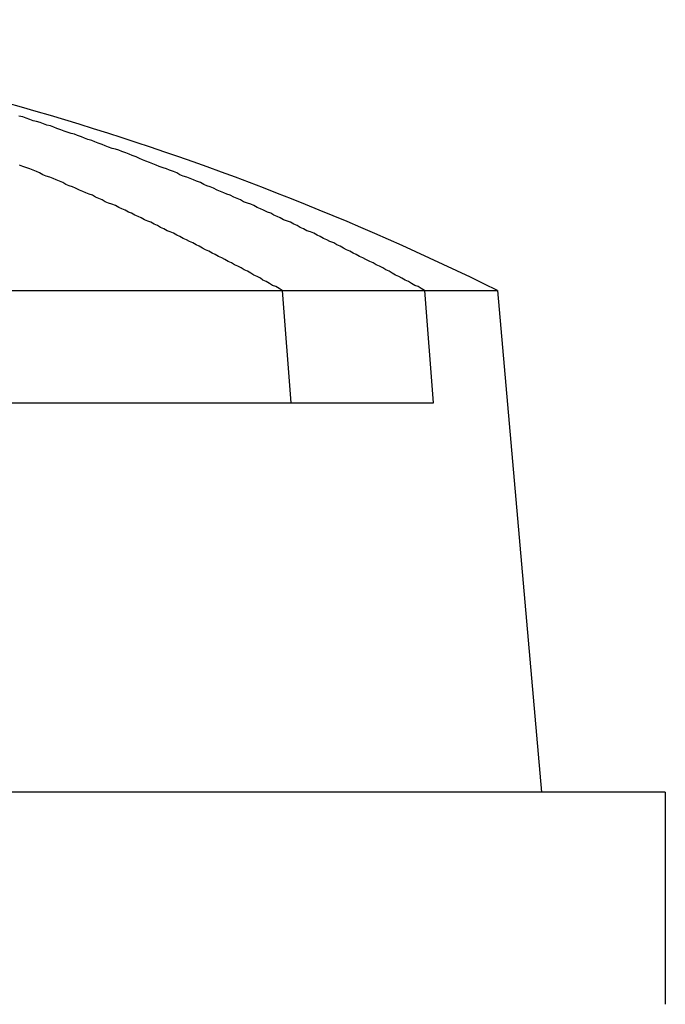
# Model space of a CAD drawing. Extents: x 3.5 to 71.5, y 2.7 to 44.5.
# Drawn here: x 31.2 to 31.3, y 11.8 to 12 of the extents above; entities that cross this region are included whole.
import ezdxf

# ---------------------------------------------------------------- set-up
doc = ezdxf.new("R2010")
doc.units = 0
doc.header["$LTSCALE"] = 4.3
doc.linetypes.add('DASHED', pattern=[0.2067, 0.1654, -0.0413])
doc.layers.add('HIDDEN__ANSI_', color=7, linetype='DASHED')
doc.layers.add('VISIBLE__ANSI_', color=7, linetype='CONTINUOUS')

msp = doc.modelspace()

# ---------------------------------------------------------------- linework, layer by layer
at = {"layer": 'HIDDEN__ANSI_'}
for p, q in [((31.2097, 11.94581), (31.21105, 11.92831)), ((31.23322, 11.92831), (31.23184, 11.94581)), ((31.16508, 11.92831), (31.23322, 11.92831))]:
    msp.add_line(p, q, dxfattribs=at)
for points in [[(31.2318, 11.9458, 0), (31.2313, 11.9461, 0), (31.2308, 11.9464, 0), (31.2303, 11.9466, 0), (31.2298, 11.9469, 0), (31.2293, 11.9472, 0), (31.2288, 11.9474, 0), (31.2283, 11.9477, 0), (31.2278, 11.948, 0), (31.2273, 11.9482, 0), (31.2268, 11.9485, 0), (31.2263, 11.9488, 0), (31.2258, 11.949, 0), (31.2253, 11.9493, 0), (31.2248, 11.9496, 0), (31.2243, 11.9498, 0), (31.2238, 11.9501, 0), (31.2233, 11.9503, 0), (31.2227, 11.9506, 0), (31.2222, 11.9509, 0), (31.2217, 11.9511, 0), (31.2212, 11.9514, 0), (31.2207, 11.9516, 0), (31.2202, 11.9519, 0), (31.2197, 11.9521, 0), (31.2192, 11.9524, 0), (31.2187, 11.9527, 0), (31.2182, 11.9529, 0), (31.2177, 11.9532, 0), (31.2171, 11.9534, 0), (31.2166, 11.9537, 0), (31.2161, 11.9539, 0), (31.2156, 11.9542, 0), (31.2151, 11.9544, 0), (31.2146, 11.9547, 0), (31.2141, 11.9549, 0), (31.2135, 11.9551, 0), (31.213, 11.9554, 0), (31.2125, 11.9556, 0), (31.212, 11.9559, 0), (31.2115, 11.9561, 0), (31.211, 11.9564, 0), (31.2105, 11.9566, 0), (31.2099, 11.9568, 0), (31.2094, 11.9571, 0), (31.2089, 11.9573, 0), (31.2084, 11.9575, 0), (31.2079, 11.9578, 0), (31.2074, 11.958, 0), (31.2068, 11.9583, 0), (31.2063, 11.9585, 0), (31.2058, 11.9587, 0), (31.2053, 11.959, 0), (31.2048, 11.9592, 0), (31.2043, 11.9594, 0), (31.2037, 11.9596, 0), (31.2032, 11.9599, 0), (31.2027, 11.9601, 0), (31.2022, 11.9603, 0), (31.2016, 11.9606, 0), (31.2011, 11.9608, 0), (31.2006, 11.961, 0), (31.2001, 11.9612, 0), (31.1996, 11.9614, 0), (31.199, 11.9617, 0), (31.1985, 11.9619, 0), (31.198, 11.9621, 0), (31.1975, 11.9623, 0), (31.197, 11.9626, 0), (31.1964, 11.9628, 0), (31.1959, 11.963, 0), (31.1954, 11.9632, 0), (31.1949, 11.9634, 0), (31.1943, 11.9636, 0), (31.1938, 11.9638, 0), (31.1933, 11.9641, 0), (31.1928, 11.9643, 0), (31.1922, 11.9645, 0), (31.1917, 11.9647, 0), (31.1912, 11.9649, 0), (31.1906, 11.9651, 0), (31.1901, 11.9653, 0), (31.1896, 11.9655, 0), (31.1891, 11.9657, 0), (31.1885, 11.9659, 0), (31.188, 11.9661, 0), (31.1875, 11.9663, 0), (31.187, 11.9666, 0), (31.1864, 11.9668, 0), (31.1859, 11.967, 0), (31.1854, 11.9672, 0), (31.1848, 11.9674, 0), (31.1843, 11.9676, 0), (31.1838, 11.9678, 0), (31.1833, 11.9679, 0), (31.1827, 11.9681, 0), (31.1822, 11.9683, 0), (31.1817, 11.9685, 0), (31.1811, 11.9687, 0), (31.1806, 11.9689, 0), (31.1801, 11.9691, 0), (31.1795, 11.9693, 0), (31.179, 11.9695, 0), (31.1785, 11.9697, 0), (31.1779, 11.9699, 0), (31.1774, 11.9701, 0), (31.1769, 11.9702, 0), (31.1763, 11.9704, 0), (31.1758, 11.9706, 0), (31.1753, 11.9708, 0), (31.1747, 11.971, 0), (31.1742, 11.9712, 0), (31.1737, 11.9714, 0), (31.1731, 11.9715, 0), (31.1726, 11.9717, 0), (31.1721, 11.9719, 0), (31.1715, 11.9721, 0), (31.171, 11.9722, 0), (31.1705, 11.9724, 0), (31.1699, 11.9726, 0), (31.1694, 11.9728, 0), (31.1688, 11.9729, 0)], [(31.2097, 11.9458, 0), (31.2092, 11.9461, 0), (31.2087, 11.9464, 0), (31.2082, 11.9466, 0), (31.2077, 11.9469, 0), (31.2072, 11.9472, 0), (31.2067, 11.9474, 0), (31.2063, 11.9477, 0), (31.2058, 11.948, 0), (31.2053, 11.9482, 0), (31.2048, 11.9485, 0), (31.2043, 11.9488, 0), (31.2038, 11.949, 0), (31.2033, 11.9493, 0), (31.2028, 11.9496, 0), (31.2023, 11.9498, 0), (31.2018, 11.9501, 0), (31.2013, 11.9503, 0), (31.2008, 11.9506, 0), (31.2003, 11.9509, 0), (31.1998, 11.9511, 0), (31.1993, 11.9514, 0), (31.1988, 11.9516, 0), (31.1983, 11.9519, 0), (31.1978, 11.9521, 0), (31.1973, 11.9524, 0), (31.1968, 11.9527, 0), (31.1963, 11.9529, 0), (31.1958, 11.9532, 0), (31.1953, 11.9534, 0), (31.1948, 11.9537, 0), (31.1943, 11.9539, 0), (31.1938, 11.9542, 0), (31.1933, 11.9544, 0), (31.1928, 11.9547, 0), (31.1923, 11.9549, 0), (31.1918, 11.9551, 0), (31.1913, 11.9554, 0), (31.1908, 11.9556, 0), (31.1903, 11.9559, 0), (31.1898, 11.9561, 0), (31.1893, 11.9564, 0), (31.1888, 11.9566, 0), (31.1883, 11.9568, 0), (31.1878, 11.9571, 0), (31.1873, 11.9573, 0), (31.1868, 11.9575, 0), (31.1863, 11.9578, 0), (31.1858, 11.958, 0), (31.1853, 11.9583, 0), (31.1848, 11.9585, 0), (31.1843, 11.9587, 0), (31.1838, 11.959, 0), (31.1832, 11.9592, 0), (31.1827, 11.9594, 0), (31.1822, 11.9596, 0), (31.1817, 11.9599, 0), (31.1812, 11.9601, 0), (31.1807, 11.9603, 0), (31.1802, 11.9606, 0), (31.1797, 11.9608, 0), (31.1792, 11.961, 0), (31.1787, 11.9612, 0), (31.1782, 11.9614, 0), (31.1776, 11.9617, 0), (31.1771, 11.9619, 0), (31.1766, 11.9621, 0), (31.1761, 11.9623, 0), (31.1756, 11.9626, 0), (31.1751, 11.9628, 0), (31.1746, 11.963, 0), (31.1741, 11.9632, 0), (31.1736, 11.9634, 0), (31.173, 11.9636, 0), (31.1725, 11.9638, 0), (31.172, 11.9641, 0), (31.1715, 11.9643, 0), (31.171, 11.9645, 0), (31.1705, 11.9647, 0), (31.17, 11.9649, 0), (31.1694, 11.9651, 0), (31.1689, 11.9653, 0)]]:
    msp.add_polyline3d(points, dxfattribs=at)
at = {"layer": 'VISIBLE__ANSI_'}
for p, q in [((31.15301, 11.94581), (31.24313, 11.94581)), ((31.24313, 11.94581), (31.24996, 11.86781)), ((31.26921, 11.86781), (30.83171, 11.86781)), ((31.26921, 11.86781), (31.26921, 11.83481))]:
    msp.add_line(p, q, dxfattribs=at)
msp.add_arc((31.05046, 11.55582), 0.43499, 63.7081, 83.3805, dxfattribs=at)

doc.saveas('drawing.dxf')
